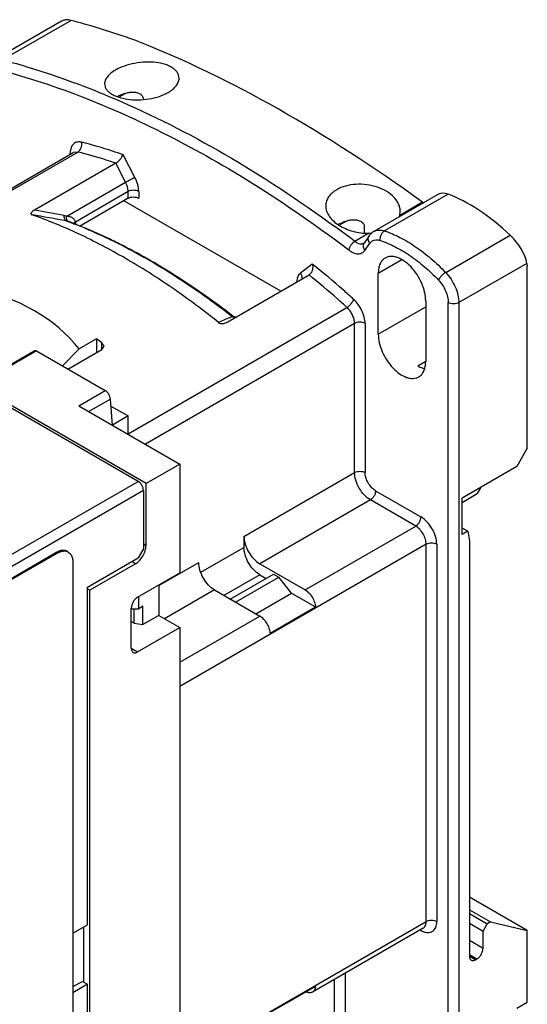
# Model space of a CAD drawing. Units: millimetres. Extents: x 14 to 105, y 33 to 133.
# Drawn here: x 71 to 105, y 67 to 133 of the extents above; entities that cross this region are included whole.
import ezdxf

# ---------------------------------------------------------------- set-up
doc = ezdxf.new("R2010")
doc.units = ezdxf.units.MM
doc.header["$LTSCALE"] = 10.735897
doc.layers.get('0').update_dxf_attribs({"linetype": 'CONTINUOUS'})

msp = doc.modelspace()

# ---------------------------------------------------------------- linework, layer by layer
at = {"color": 7, "linetype": 'Continuous'}
for p, q in [((73.488, 132.495), (68.892, 129.841)), ((74.118, 132.552), (69.522, 129.899)), ((77.772, 127.65), (77.369, 127.417)), ((61.501, 116.309), (74.271, 123.682)), ((61.627, 116.236), (74.577, 123.713)), ((74.064, 123.562), (74.064, 123.632)), ((74.577, 123.713), (74.271, 123.682)), ((77.121, 122.957), (71.676, 119.814)), ((77.781, 121.692), (77.121, 122.957)), ((78.402, 122.009), (77.608, 123.531)), ((73.828, 119.41), (77.781, 121.692)), ((77.953, 121.06), (74.411, 119.015)), ((77.953, 120.61), (77.953, 121.06)), ((78.66, 121.06), (78.66, 120.61)), ((77.953, 120.61), (74.681, 118.721)), ((88.199, 114.368), (77.67, 120.446)), ((98.794, 120.887), (94.457, 118.383)), ((99.436, 120.882), (95.167, 118.417)), ((97.724, 120.342), (96.191, 119.456)), ((96.191, 119.456), (96.221, 119.715)), ((78.625, 101.606), (47.653, 119.487)), ((79.155, 101.463), (47.83, 119.548)), ((73.93, 119.051), (73.961, 119.04)), ((92.621, 119.076), (92.168, 118.815)), ((93.815, 118.301), (93.815, 118.704)), ((94.113, 118.257), (93.172, 117.713)), ((94.13, 118.081), (93.792, 117.601)), ((99.272, 115.625), (103.606, 118.127)), ((77.504, 117.449), (77.452, 117.476)), ((77.504, 117.449), (77.452, 117.472)), ((93.847, 117.109), (94.185, 117.59)), ((96.335, 116.485), (94.747, 115.568)), ((90.319, 116.192), (89.524, 115.588)), ((104.721, 116.237), (100.156, 113.601)), ((104.721, 116.237), (104.752, 116.049)), ((104.752, 103.831), (104.752, 116.049)), ((84.654, 112.321), (90.098, 115.465)), ((90.134, 115.489), (90.098, 115.465)), ((94.747, 111.485), (94.747, 115.568)), ((97.929, 113.731), (97.929, 109.648)), ((77.953, 104.802), (92.643, 113.283)), ((94.747, 111.485), (97.929, 113.323)), ((99.449, 57.915), (99.449, 113.601)), ((100.156, 113.601), (100.156, 57.915)), ((84.632, 112.532), (84.023, 112.271)), ((84.932, 112.66), (84.632, 112.532)), ((84.932, 112.66), (84.632, 112.532)), ((84.942, 112.67), (84.932, 112.66)), ((84.971, 112.7), (84.955, 112.686)), ((93.156, 112.201), (79.119, 104.097)), ((84.547, 112.267), (84.654, 112.321)), ((93.156, 102.198), (93.156, 112.201)), ((93.863, 112.201), (93.863, 102.198)), ((75.832, 111.164), (74.669, 110.492)), ((75.832, 111.164), (75.832, 110.25)), ((69.133, 108.924), (71.651, 110.378)), ((71.801, 110.363), (71.651, 110.378)), ((73.535, 109.362), (74.669, 110.492)), ((73.914, 109.143), (76.185, 110.454)), ((76.185, 110.454), (76.185, 110.913)), ((76.332, 110.674), (76.185, 110.913)), ((76.185, 110.454), (76.332, 110.674)), ((71.801, 110.363), (69.133, 108.822)), ((71.801, 110.363), (76.414, 107.7)), ((97.929, 109.648), (97.398, 109.342)), ((74.646, 106.679), (76.414, 107.7)), ((76.766, 107.124), (75.321, 106.29)), ((76.892, 105.382), (76.766, 107.124)), ((74.646, 106.679), (81.418, 102.77)), ((76.8, 106.661), (77.953, 105.995)), ((77.953, 105.995), (76.892, 105.382)), ((77.953, 104.77), (77.953, 105.995)), ((104.752, 103.831), (104.045, 102.606)), ((81.418, 102.77), (79.155, 101.463)), ((81.418, 102.77), (81.418, 95.462)), ((104.045, 102.606), (100.368, 100.483)), ((85.731, 97.911), (93.156, 102.198)), ((61.057, 91.463), (78.625, 101.606)), ((79.155, 97.299), (79.155, 101.463)), ((101.641, 101.218), (101.393, 100.789)), ((78.978, 100.994), (61.41, 90.851)), ((78.978, 100.994), (78.978, 97.074)), ((94.57, 100.973), (97.61, 99.218)), ((100.368, 100.197), (101.393, 100.789)), ((100.368, 98.034), (100.368, 100.483)), ((94.216, 100.361), (86.792, 96.074)), ((97.257, 98.605), (94.216, 100.361)), ((89.832, 94.319), (97.257, 98.605)), ((85.731, 97.911), (85.731, 97.176)), ((100.749, 98.253), (100.368, 98.473)), ((100.749, 98.253), (100.368, 98.034)), ((100.749, 98.253), (100.863, 97.585)), ((78.978, 97.401), (79.155, 97.299)), ((97.964, 97.38), (81.418, 87.828)), ((82.825, 95.499), (85.731, 97.176)), ((97.964, 72.069), (97.964, 97.38)), ((98.671, 97.38), (98.671, 72.069)), ((100.863, 97.585), (100.863, 69.742)), ((62.503, 90.706), (73.109, 96.83)), ((62.574, 90.665), (73.18, 96.789)), ((73.18, 96.789), (73.109, 96.83)), ((78.978, 97.074), (78.625, 96.462)), ((74.241, 96.176), (74.241, 42.287)), ((75.231, 94.503), (78.625, 96.462)), ((78.448, 96.074), (75.372, 94.298)), ((78.448, 96.074), (78.201, 96.217)), ((80.004, 94.604), (82.691, 96.156)), ((86.792, 96.074), (89.832, 94.319)), ((78.589, 93.829), (81.418, 95.462)), ((86.792, 95.339), (84.388, 93.951)), ((84.812, 93.706), (87.711, 95.38)), ((85.165, 93.502), (88.065, 95.176)), ((86.792, 95.339), (87.216, 95.094)), ((87.711, 95.38), (88.065, 95.176)), ((88.922, 94.109), (88.065, 95.176)), ((80.004, 94.645), (80.004, 92.604)), ((75.231, 71.845), (75.231, 94.503)), ((75.231, 94.38), (75.372, 94.298)), ((75.372, 45.635), (75.372, 94.298)), ((78.66, 93.053), (78.66, 93.87)), ((83.751, 94.319), (80.393, 92.379)), ((83.751, 94.319), (86.792, 92.563)), ((86.518, 92.721), (88.922, 94.109)), ((88.922, 94.109), (90.536, 93.178)), ((78.943, 93.216), (78.66, 93.053)), ((78.943, 91.992), (78.943, 93.216)), ((78.165, 90.4), (78.165, 93.094)), ((78.165, 93.053), (78.66, 93.053)), ((78.363, 92.081), (78.363, 93.053)), ((80.004, 92.604), (78.943, 91.992)), ((80.004, 92.604), (81.418, 91.788)), ((81.418, 89.461), (86.792, 92.563)), ((87.495, 91.422), (90.536, 93.178)), ((78.363, 92.081), (78.165, 92.196)), ((78.363, 92.081), (78.943, 91.992)), ((78.589, 90.155), (81.418, 91.788)), ((81.418, 91.788), (81.418, 55.127)), ((78.165, 90.4), (78.589, 90.155)), ((104.752, 71.456), (100.863, 73.701)), ((100.863, 72.844), (102.277, 72.028)), ((81.418, 62.516), (97.964, 72.069)), ((100.863, 72.6), (102.065, 71.906)), ((74.241, 71.273), (75.231, 71.845)), ((74.983, 67.987), (74.983, 71.702)), ((97.757, 71.611), (90.332, 67.324)), ((97.61, 71.456), (97.55, 71.491)), ((100.863, 71.946), (101.782, 71.416)), ((101.782, 71.416), (102.065, 71.906)), ((101.782, 70.273), (101.782, 71.416)), ((102.277, 72.028), (102.065, 71.906)), ((102.277, 72.028), (104.752, 71.456)), ((104.752, 66.639), (104.752, 71.456)), ((100.863, 70.803), (101.782, 70.273)), ((101.358, 69.538), (100.863, 69.823)), ((100.863, 69.742), (101.287, 69.497)), ((101.358, 69.538), (101.287, 69.497)), ((91.812, 63.169), (91.812, 68.179)), ((92.519, 68.587), (92.519, 63.169)), ((74.241, 67.687), (74.899, 68.035)), ((75.231, 67.844), (74.241, 67.272)), ((74.899, 68.035), (75.231, 67.844)), ((75.231, 45.186), (75.231, 67.844)), ((90.536, 67.703), (87.495, 65.947)), ((104.045, 66.231), (104.752, 66.639))]:
    msp.add_line(p, q, dxfattribs=at)
msp.add_lwpolyline([(85.182, 112.626), (85.001, 112.679), (84.971, 112.7)], dxfattribs=at)
for centre, radius, start, end in [((75.362, 123.634), 1.298, 175.13116, 180.0794), ((-13.027, -361.695), 488.899, 79.78711, 80.02302), ((-12.355, -352.517), 479.409, 79.64686, 79.92648), ((62.523, 88.879), 32.244, 69.24222, 69.52407), ((37.523, 44.534), 91.935, 52.74902, 53.78639), ((59.9, 82.622), 39.05, 62.98607, 63.27741), ((94.044, 117.423), 0.308, 144.8235, 147.23963), ((46.252, 69.032), 51.479, 54.44629, 54.92852)]:
    msp.add_arc(centre, radius, start, end, dxfattribs=at)
for centre, major_axis, ratio, start_param, end_param in [((98.721, 66.627), (-48.987, 63.919), 0.469295, -1.003993, -0.663826), ((99.971, 119.257), (-1.225, 1.598), 0.469295, -0.639725, -0.061423), ((97.712, 121.013), (-0.612, 0.799), 0.469295, -4.145586, -4.042274), ((102.11, 112.756), (-6.123, 7.99), 0.469295, -1.23121, -0.639725), ((103.307, 117.053), (-1.225, 1.598), 0.469295, -2.41761, -1.23121), ((-18.803, 22.81), (92.904, 88.33), 0.285443, -0.023527, 0.191653)]:
    msp.add_ellipse(centre, major_axis=major_axis, ratio=ratio, start_param=start_param, end_param=end_param, dxfattribs=at)
for points, knots in [([(74.118, 132.552), (74.008, 132.581), (73.839, 132.602), (73.626, 132.561), (73.532, 132.52), (73.488, 132.495)], [0, 0, 0, 0, 0.52617, 0.766938, 1, 1, 1, 1]), ([(78.619, 131.137), (78.243, 131.274), (76.759, 131.795), (75.252, 132.253), (74.118, 132.552)], [0, 0, 0, 0, 0.254442, 1, 1, 1, 1]), ([(69.522, 129.899), (70.142, 129.735), (72.682, 129.009), (75.166, 128.089), (77.005, 127.304)], [0, 0, 0, 0, 0.242851, 1, 1, 1, 1]), ([(81.372, 128.67), (81.372, 128.733), (81.353, 128.862), (81.268, 129.044), (81.132, 129.211), (80.947, 129.359), (80.72, 129.487), (80.351, 129.632), (79.812, 129.742), (79.114, 129.765), (78.394, 129.683), (77.713, 129.505), (77.292, 129.321), (77.104, 129.213)], [0, 0, 0, 0, 0.039054, 0.079512, 0.12333, 0.171802, 0.225566, 0.284712, 0.417402, 0.564318, 0.716933, 0.865387, 1, 1, 1, 1]), ([(69.261, 129.247), (71.226, 128.728), (75.211, 127.401), (81.103, 124.706), (87.023, 121.276), (90.856, 118.588), (92.763, 117.138)], [0, 0, 0, 0, 0.229298, 0.472592, 0.729725, 1, 1, 1, 1]), ([(77.104, 129.213), (76.995, 129.15), (76.799, 129.019), (76.562, 128.79), (76.41, 128.546), (76.372, 128.37), (76.372, 128.288)], [0, 0, 0, 0, 0.306891, 0.572888, 0.800004, 1, 1, 1, 1]), ([(76.372, 128.288), (76.372, 128.228), (76.391, 128.106), (76.476, 127.932), (76.612, 127.774), (76.795, 127.631), (77.022, 127.505), (77.39, 127.359), (77.928, 127.241), (78.627, 127.2), (79.348, 127.262), (80.032, 127.424), (80.453, 127.604), (80.64, 127.712)], [0, 0, 0, 0, 0.037216, 0.076144, 0.118932, 0.1669, 0.220623, 0.2801, 0.414137, 0.562555, 0.716164, 0.865005, 1, 1, 1, 1]), ([(80.64, 127.712), (80.749, 127.775), (80.946, 127.909), (81.183, 128.146), (81.335, 128.401), (81.372, 128.584), (81.372, 128.67)], [0, 0, 0, 0, 0.300841, 0.564891, 0.794416, 1, 1, 1, 1]), ([(77.243, 127.448), (77.314, 127.484), (77.462, 127.554), (77.694, 127.642), (77.94, 127.709), (78.197, 127.745), (78.458, 127.734), (78.666, 127.672), (78.809, 127.582), (78.895, 127.495), (78.952, 127.392), (78.966, 127.315), (78.966, 127.278)], [0, 0, 0, 0, 0.119798, 0.244651, 0.372903, 0.503026, 0.633487, 0.76208, 0.824819, 0.885546, 0.943804, 1, 1, 1, 1]), ([(77.005, 127.304), (79.551, 126.218), (84.667, 123.615), (89.453, 120.455), (91.838, 118.709)], [0, 0, 0, 0, 0.483615, 1, 1, 1, 1]), ([(74.833, 124.365), (74.74, 124.389), (74.595, 124.4), (74.417, 124.347), (74.304, 124.277), (74.211, 124.178), (74.139, 124.053), (74.09, 123.906), (74.073, 123.8), (74.068, 123.744)], [0, 0, 0, 0, 0.251723, 0.36679, 0.479913, 0.5961, 0.719669, 0.853768, 1, 1, 1, 1]), ([(74.577, 123.713), (74.679, 123.772), (74.796, 123.935), (74.852, 124.174), (74.847, 124.304), (74.833, 124.365)], [0, 0, 0, 0, 0.48042, 0.74537, 1, 1, 1, 1]), ([(77.608, 123.531), (77.376, 123.613), (76.461, 123.924), (75.532, 124.192), (74.833, 124.365)], [0, 0, 0, 0, 0.25468, 1, 1, 1, 1]), ([(74.122, 123.592), (74.118, 123.595), (74.099, 123.61), (74.079, 123.623), (74.064, 123.632)], [0, 0, 0, 0, 0.241498, 1, 1, 1, 1]), ([(77.121, 122.957), (76.908, 123.031), (76.069, 123.31), (75.217, 123.554), (74.577, 123.713)], [0, 0, 0, 0, 0.25434, 1, 1, 1, 1]), ([(77.121, 122.957), (77.177, 122.989), (77.285, 123.073), (77.423, 123.218), (77.534, 123.372), (77.589, 123.48), (77.608, 123.531)], [0, 0, 0, 0, 0.254122, 0.529747, 0.786208, 1, 1, 1, 1]), ([(77.781, 121.692), (77.889, 121.755), (78.052, 121.842), (78.261, 121.945), (78.359, 121.99), (78.402, 122.009)], [0, 0, 0, 0, 0.535072, 0.796458, 1, 1, 1, 1]), ([(77.953, 121.06), (77.953, 121.164), (77.917, 121.384), (77.835, 121.59), (77.781, 121.692)], [0, 0, 0, 0, 0.474683, 1, 1, 1, 1]), ([(78.66, 121.06), (78.66, 121.217), (78.607, 121.547), (78.483, 121.855), (78.402, 122.009)], [0, 0, 0, 0, 0.474683, 1, 1, 1, 1]), ([(78.66, 121.06), (78.61, 121.089), (78.493, 121.131), (78.306, 121.151), (78.12, 121.131), (78.003, 121.089), (77.953, 121.06)], [0, 0, 0, 0, 0.237219, 0.500001, 0.762782, 1, 1, 1, 1]), ([(91.954, 121.18), (91.843, 121.117), (91.642, 120.975), (91.404, 120.712), (91.255, 120.414), (91.221, 120.201), (91.221, 120.097)], [0, 0, 0, 0, 0.279852, 0.535188, 0.771633, 1, 1, 1, 1]), ([(96.221, 119.715), (96.221, 119.797), (96.202, 119.966), (96.12, 120.213), (95.986, 120.452), (95.736, 120.761), (95.308, 121.095), (94.681, 121.379), (93.976, 121.539), (93.249, 121.564), (92.561, 121.454), (92.139, 121.287), (91.954, 121.18)], [0, 0, 0, 0, 0.047741, 0.097288, 0.149529, 0.205, 0.325917, 0.458974, 0.599521, 0.741061, 0.876565, 1, 1, 1, 1]), ([(77.953, 120.61), (78.003, 120.639), (78.12, 120.681), (78.306, 120.701), (78.493, 120.681), (78.61, 120.639), (78.66, 120.61)], [0, 0, 0, 0, 0.237243, 0.499999, 0.762756, 1, 1, 1, 1]), ([(71.676, 119.814), (71.635, 119.79), (71.577, 119.753), (71.507, 119.698), (71.466, 119.656), (71.436, 119.614), (71.426, 119.575), (71.434, 119.546), (71.449, 119.528), (71.472, 119.512), (71.49, 119.504), (71.499, 119.501)], [0, 0, 0, 0, 0.307276, 0.447466, 0.574943, 0.685942, 0.779504, 0.824664, 0.874189, 0.932181, 1, 1, 1, 1]), ([(91.221, 120.097), (91.221, 119.979), (91.265, 119.732), (91.446, 119.385), (91.73, 119.065), (92.102, 118.784), (92.547, 118.553), (93.043, 118.38), (93.571, 118.275), (93.933, 118.254), (94.113, 118.257)], [0, 0, 0, 0, 0.094656, 0.197084, 0.310338, 0.434908, 0.569312, 0.710709, 0.855593, 1, 1, 1, 1]), ([(84.023, 112.271), (83.012, 113.08), (80.978, 114.599), (77.836, 116.594), (74.693, 118.244), (72.558, 119.127), (71.499, 119.501)], [0, 0, 0, 0, 0.267464, 0.523744, 0.768057, 1, 1, 1, 1]), ([(73.802, 119.086), (73.779, 119.097), (73.735, 119.137), (73.689, 119.222), (73.663, 119.332), (73.657, 119.413), (73.658, 119.455)], [0, 0, 0, 0, 0.184651, 0.415849, 0.694694, 1, 1, 1, 1]), ([(73.658, 119.455), (73.672, 119.452), (73.73, 119.441), (73.787, 119.425), (73.828, 119.41)], [0, 0, 0, 0, 0.247575, 1, 1, 1, 1]), ([(73.802, 119.086), (73.813, 119.084), (73.856, 119.074), (73.899, 119.062), (73.93, 119.051)], [0, 0, 0, 0, 0.246045, 1, 1, 1, 1]), ([(73.93, 119.051), (73.88, 119.071), (73.84, 119.147), (73.825, 119.235), (73.819, 119.312), (73.823, 119.371), (73.828, 119.41)], [0, 0, 0, 0, 0.410639, 0.547095, 0.693589, 1, 1, 1, 1]), ([(74.411, 119.015), (74.407, 119.042), (74.391, 119.095), (74.333, 119.195), (74.214, 119.296), (74.033, 119.375), (73.899, 119.402), (73.828, 119.41)], [0, 0, 0, 0, 0.108008, 0.218887, 0.45598, 0.717364, 1, 1, 1, 1]), ([(77.452, 117.476), (77.161, 117.624), (76.015, 118.188), (74.84, 118.693), (73.951, 119.03)], [0, 0, 0, 0, 0.255749, 1, 1, 1, 1]), ([(77.46, 117.501), (77.169, 117.647), (76.024, 118.206), (74.849, 118.706), (73.961, 119.04)], [0, 0, 0, 0, 0.255354, 1, 1, 1, 1]), ([(74.291, 118.882), (74.297, 118.895), (74.328, 118.947), (74.374, 118.989), (74.411, 119.015)], [0, 0, 0, 0, 0.242299, 1, 1, 1, 1]), ([(74.411, 119.015), (74.412, 119.004), (74.416, 118.96), (74.417, 118.916), (74.417, 118.882)], [0, 0, 0, 0, 0.244682, 1, 1, 1, 1]), ([(92.072, 118.864), (92.143, 118.901), (92.291, 118.972), (92.525, 119.063), (92.774, 119.133), (93.034, 119.171), (93.297, 119.163), (93.509, 119.102), (93.655, 119.012), (93.742, 118.924), (93.801, 118.82), (93.815, 118.742), (93.815, 118.704)], [0, 0, 0, 0, 0.119339, 0.24395, 0.37213, 0.502297, 0.632887, 0.761686, 0.82455, 0.8854, 0.94375, 1, 1, 1, 1]), ([(96.159, 119.352), (96.162, 119.36), (96.174, 119.395), (96.184, 119.43), (96.191, 119.456)], [0, 0, 0, 0, 0.245824, 1, 1, 1, 1]), ([(94.457, 118.383), (94.393, 118.346), (94.271, 118.256), (94.173, 118.142), (94.13, 118.081)], [0, 0, 0, 0, 0.499705, 1, 1, 1, 1]), ([(94.457, 118.383), (94.506, 118.411), (94.612, 118.456), (94.788, 118.483), (94.976, 118.47), (95.103, 118.438), (95.167, 118.417)], [0, 0, 0, 0, 0.229471, 0.468059, 0.723559, 1, 1, 1, 1]), ([(94.886, 117.771), (94.876, 117.832), (94.877, 117.961), (94.93, 118.145), (95.026, 118.306), (95.117, 118.389), (95.167, 118.417)], [0, 0, 0, 0, 0.249204, 0.512388, 0.768709, 1, 1, 1, 1]), ([(95.167, 118.417), (95.522, 118.298), (96.241, 117.989), (97.284, 117.363), (98.311, 116.57), (98.956, 115.955), (99.272, 115.625)], [0, 0, 0, 0, 0.224427, 0.467022, 0.726375, 1, 1, 1, 1]), ([(93.172, 117.713), (93.121, 117.684), (93.024, 117.607), (92.902, 117.465), (92.809, 117.306), (92.771, 117.192), (92.763, 117.138)], [0, 0, 0, 0, 0.242321, 0.510056, 0.77239, 1, 1, 1, 1]), ([(93.172, 117.713), (93.224, 117.674), (93.328, 117.607), (93.492, 117.547), (93.648, 117.537), (93.743, 117.567), (93.782, 117.59)], [0, 0, 0, 0, 0.29772, 0.560595, 0.790509, 1, 1, 1, 1]), ([(94.185, 117.59), (94.155, 117.627), (94.105, 117.708), (94.067, 117.841), (94.072, 117.971), (94.107, 118.048), (94.13, 118.081)], [0, 0, 0, 0, 0.274329, 0.532014, 0.771618, 1, 1, 1, 1]), ([(94.185, 117.59), (94.221, 117.64), (94.308, 117.731), (94.482, 117.81), (94.683, 117.824), (94.818, 117.794), (94.886, 117.771)], [0, 0, 0, 0, 0.239068, 0.473324, 0.722268, 1, 1, 1, 1]), ([(94.886, 117.771), (95.223, 117.658), (95.907, 117.365), (96.897, 116.77), (97.873, 116.017), (98.486, 115.433), (98.786, 115.119)], [0, 0, 0, 0, 0.224427, 0.467023, 0.726375, 1, 1, 1, 1]), ([(84.932, 112.66), (83.738, 113.593), (81.337, 115.313), (78.782, 116.798), (77.504, 117.449)], [0, 0, 0, 0, 0.513658, 1, 1, 1, 1]), ([(84.971, 112.7), (83.793, 113.615), (81.421, 115.306), (78.899, 116.768), (77.637, 117.411)], [0, 0, 0, 0, 0.51282, 1, 1, 1, 1]), ([(92.763, 117.138), (92.861, 117.063), (93.014, 116.97), (93.231, 116.898), (93.382, 116.878), (93.523, 116.888), (93.651, 116.931), (93.762, 117.005), (93.822, 117.072), (93.847, 117.109)], [0, 0, 0, 0, 0.302625, 0.436894, 0.559997, 0.673998, 0.782367, 0.889579, 1, 1, 1, 1]), ([(93.785, 117.59), (93.763, 117.557), (93.733, 117.48), (93.73, 117.353), (93.769, 117.224), (93.818, 117.146), (93.847, 117.109)], [0, 0, 0, 0, 0.228382, 0.468434, 0.726216, 1, 1, 1, 1]), ([(93.792, 117.601), (93.79, 117.598), (93.787, 117.594), (93.786, 117.592), (93.782, 117.589), (93.782, 117.59)], [0, 0, 0, 0, 0.568753, 0.869896, 1, 1, 1, 1]), ([(95.213, 116.598), (95.138, 116.555), (95, 116.438), (94.852, 116.197), (94.764, 115.899), (94.747, 115.682), (94.747, 115.568)], [0, 0, 0, 0, 0.217784, 0.450917, 0.710308, 1, 1, 1, 1]), ([(97.929, 113.731), (97.929, 113.923), (97.875, 114.328), (97.674, 114.921), (97.365, 115.493), (96.971, 115.997), (96.527, 116.39), (96.124, 116.611), (95.809, 116.694), (95.592, 116.71), (95.39, 116.681), (95.268, 116.63), (95.213, 116.598)], [0, 0, 0, 0, 0.128693, 0.27028, 0.417438, 0.561779, 0.695448, 0.812711, 0.864674, 0.91251, 0.957138, 1, 1, 1, 1]), ([(90.319, 116.192), (90.335, 116.131), (90.35, 116), (90.324, 115.75), (90.232, 115.563), (90.134, 115.489)], [0, 0, 0, 0, 0.252019, 0.51315, 1, 1, 1, 1]), ([(93.093, 113.823), (92.865, 114.03), (91.958, 114.84), (91.028, 115.624), (90.319, 116.192)], [0, 0, 0, 0, 0.252906, 1, 1, 1, 1]), ([(89.524, 115.588), (89.485, 115.558), (89.413, 115.484), (89.334, 115.343), (89.284, 115.175), (89.27, 115.054), (89.268, 114.991)], [0, 0, 0, 0, 0.220455, 0.456609, 0.715352, 1, 1, 1, 1]), ([(89.524, 115.588), (89.567, 115.521), (89.624, 115.376), (89.615, 115.218), (89.59, 115.149)], [0, 0, 0, 0, 0.520773, 1, 1, 1, 1]), ([(92.643, 113.283), (92.433, 113.472), (91.601, 114.217), (90.747, 114.939), (90.098, 115.465)], [0, 0, 0, 0, 0.252682, 1, 1, 1, 1]), ([(99.272, 115.625), (99.221, 115.596), (99.12, 115.524), (98.983, 115.397), (98.867, 115.262), (98.806, 115.166), (98.786, 115.119)], [0, 0, 0, 0, 0.24942, 0.523666, 0.785419, 1, 1, 1, 1]), ([(98.786, 115.119), (98.886, 115.015), (99.068, 114.784), (99.277, 114.401), (99.413, 114.002), (99.449, 113.73), (99.449, 113.601)], [0, 0, 0, 0, 0.256642, 0.518621, 0.770835, 1, 1, 1, 1]), ([(99.272, 115.625), (99.406, 115.486), (99.648, 115.178), (99.927, 114.667), (100.108, 114.136), (100.156, 113.773), (100.156, 113.601)], [0, 0, 0, 0, 0.256653, 0.51862, 0.770827, 1, 1, 1, 1]), ([(93.093, 113.823), (93.079, 113.773), (93.028, 113.668), (92.923, 113.521), (92.793, 113.387), (92.694, 113.312), (92.643, 113.283)], [0, 0, 0, 0, 0.220412, 0.482412, 0.753769, 1, 1, 1, 1]), ([(93.863, 112.201), (93.863, 112.343), (93.819, 112.641), (93.66, 113.073), (93.418, 113.481), (93.208, 113.72), (93.093, 113.823)], [0, 0, 0, 0, 0.230713, 0.485374, 0.747768, 1, 1, 1, 1]), ([(93.156, 112.201), (93.156, 112.296), (93.127, 112.494), (93.02, 112.783), (92.859, 113.054), (92.719, 113.213), (92.643, 113.283)], [0, 0, 0, 0, 0.230692, 0.485373, 0.747792, 1, 1, 1, 1]), ([(100.156, 113.601), (100.106, 113.572), (99.989, 113.53), (99.803, 113.51), (99.616, 113.53), (99.499, 113.572), (99.449, 113.601)], [0, 0, 0, 0, 0.237218, 0.499999, 0.762781, 1, 1, 1, 1]), ([(85.097, 112.594), (85.082, 112.597), (85.025, 112.612), (84.97, 112.636), (84.932, 112.66)], [0, 0, 0, 0, 0.254094, 1, 1, 1, 1]), ([(84.955, 112.686), (84.954, 112.685), (84.95, 112.679), (84.945, 112.674), (84.942, 112.67)], [0, 0, 0, 0, 0.216967, 1, 1, 1, 1]), ([(85.158, 112.608), (85.14, 112.611), (85.069, 112.626), (85, 112.656), (84.955, 112.686)], [0, 0, 0, 0, 0.251421, 1, 1, 1, 1]), ([(84.023, 112.271), (84.059, 112.242), (84.148, 112.202), (84.29, 112.195), (84.425, 112.22), (84.508, 112.25), (84.547, 112.267)], [0, 0, 0, 0, 0.253944, 0.517205, 0.766009, 1, 1, 1, 1]), ([(93.863, 112.201), (93.813, 112.23), (93.696, 112.273), (93.509, 112.293), (93.323, 112.273), (93.206, 112.23), (93.156, 112.201)], [0, 0, 0, 0, 0.237219, 0.500001, 0.762782, 1, 1, 1, 1]), ([(94.747, 111.485), (94.747, 111.293), (94.8, 110.889), (95.001, 110.295), (95.311, 109.723), (95.704, 109.22), (96.149, 108.826), (96.551, 108.606), (96.866, 108.522), (97.083, 108.506), (97.285, 108.536), (97.407, 108.586), (97.463, 108.618)], [0, 0, 0, 0, 0.128693, 0.27028, 0.417438, 0.561779, 0.695448, 0.812711, 0.864674, 0.91251, 0.957138, 1, 1, 1, 1]), ([(97.83, 109.162), (97.794, 109.171), (97.644, 109.215), (97.502, 109.282), (97.398, 109.342)], [0, 0, 0, 0, 0.236256, 1, 1, 1, 1]), ([(97.463, 108.618), (97.537, 108.661), (97.676, 108.778), (97.824, 109.02), (97.911, 109.318), (97.929, 109.534), (97.929, 109.648)], [0, 0, 0, 0, 0.217784, 0.450917, 0.710308, 1, 1, 1, 1]), ([(76.766, 107.124), (76.762, 107.18), (76.735, 107.296), (76.658, 107.457), (76.551, 107.598), (76.461, 107.673), (76.414, 107.7)], [0, 0, 0, 0, 0.242447, 0.505233, 0.765198, 1, 1, 1, 1]), ([(93.156, 102.198), (93.206, 102.227), (93.323, 102.269), (93.509, 102.289), (93.696, 102.269), (93.813, 102.227), (93.863, 102.198)], [0, 0, 0, 0, 0.237218, 0.499999, 0.762781, 1, 1, 1, 1]), ([(94.216, 100.361), (94.066, 100.448), (93.781, 100.687), (93.448, 101.142), (93.221, 101.657), (93.156, 102.024), (93.156, 102.198)], [0, 0, 0, 0, 0.237237, 0.499999, 0.762762, 1, 1, 1, 1]), ([(94.57, 100.973), (94.47, 101.031), (94.28, 101.191), (94.058, 101.494), (93.906, 101.837), (93.863, 102.082), (93.863, 102.198)], [0, 0, 0, 0, 0.237252, 0.499999, 0.762746, 1, 1, 1, 1]), ([(78.978, 100.994), (78.978, 101.052), (78.957, 101.174), (78.881, 101.346), (78.77, 101.497), (78.675, 101.577), (78.625, 101.606)], [0, 0, 0, 0, 0.237254, 0.500001, 0.762748, 1, 1, 1, 1]), ([(94.57, 100.973), (94.57, 100.915), (94.548, 100.793), (94.472, 100.621), (94.362, 100.47), (94.267, 100.39), (94.216, 100.361)], [0, 0, 0, 0, 0.23722, 0.500002, 0.762783, 1, 1, 1, 1]), ([(97.257, 98.605), (97.307, 98.634), (97.402, 98.714), (97.513, 98.866), (97.589, 99.037), (97.61, 99.16), (97.61, 99.218)], [0, 0, 0, 0, 0.237217, 0.499998, 0.76278, 1, 1, 1, 1]), ([(98.671, 97.38), (98.671, 97.554), (98.606, 97.921), (98.379, 98.436), (98.046, 98.891), (97.761, 99.131), (97.61, 99.218)], [0, 0, 0, 0, 0.237241, 0.500001, 0.76276, 1, 1, 1, 1]), ([(97.964, 97.38), (97.964, 97.496), (97.921, 97.741), (97.769, 98.084), (97.547, 98.387), (97.357, 98.547), (97.257, 98.605)], [0, 0, 0, 0, 0.237248, 0.500001, 0.762753, 1, 1, 1, 1]), ([(85.731, 97.911), (85.731, 97.737), (85.796, 97.371), (86.024, 96.855), (86.356, 96.401), (86.641, 96.161), (86.792, 96.074)], [0, 0, 0, 0, 0.237241, 0.500001, 0.76276, 1, 1, 1, 1]), ([(79.127, 97.054), (79.132, 97.075), (79.147, 97.156), (79.155, 97.238), (79.155, 97.299)], [0, 0, 0, 0, 0.261421, 1, 1, 1, 1]), ([(86.792, 95.339), (86.641, 95.426), (86.356, 95.666), (86.024, 96.12), (85.796, 96.636), (85.731, 97.002), (85.731, 97.176)], [0, 0, 0, 0, 0.23724, 0.499999, 0.762759, 1, 1, 1, 1]), ([(98.671, 97.38), (98.621, 97.409), (98.504, 97.452), (98.318, 97.472), (98.131, 97.452), (98.014, 97.409), (97.964, 97.38)], [0, 0, 0, 0, 0.237219, 0.500001, 0.762782, 1, 1, 1, 1]), ([(73.859, 96.904), (73.81, 96.932), (73.696, 96.974), (73.507, 96.978), (73.306, 96.93), (73.175, 96.868), (73.109, 96.83)], [0, 0, 0, 0, 0.217784, 0.450911, 0.710297, 1, 1, 1, 1]), ([(73.18, 96.789), (73.266, 96.839), (73.437, 96.915), (73.626, 96.938), (73.711, 96.931)], [0, 0, 0, 0, 0.537184, 1, 1, 1, 1]), ([(73.711, 96.931), (73.75, 96.927), (73.826, 96.913), (73.897, 96.882), (73.93, 96.863)], [0, 0, 0, 0, 0.508025, 1, 1, 1, 1]), ([(73.93, 96.863), (73.98, 96.834), (74.072, 96.757), (74.171, 96.595), (74.229, 96.397), (74.241, 96.252), (74.241, 96.176)], [0, 0, 0, 0, 0.217783, 0.450909, 0.710296, 1, 1, 1, 1]), ([(78.747, 96.323), (78.84, 96.428), (78.998, 96.659), (79.098, 96.921), (79.127, 97.054)], [0, 0, 0, 0, 0.505382, 1, 1, 1, 1]), ([(78.448, 96.074), (78.474, 96.089), (78.584, 96.16), (78.68, 96.249), (78.747, 96.323)], [0, 0, 0, 0, 0.233971, 1, 1, 1, 1]), ([(83.751, 94.319), (83.601, 94.406), (83.316, 94.645), (82.983, 95.1), (82.756, 95.615), (82.691, 95.982), (82.691, 96.156)], [0, 0, 0, 0, 0.23724, 0.499999, 0.762759, 1, 1, 1, 1]), ([(89.832, 94.319), (89.926, 94.265), (90.104, 94.118), (90.318, 93.839), (90.472, 93.519), (90.527, 93.289), (90.536, 93.178)], [0, 0, 0, 0, 0.234481, 0.494044, 0.75681, 1, 1, 1, 1]), ([(78.589, 93.829), (78.529, 93.794), (78.415, 93.698), (78.282, 93.516), (78.191, 93.31), (78.165, 93.164), (78.165, 93.094)], [0, 0, 0, 0, 0.237252, 0.499999, 0.762746, 1, 1, 1, 1]), ([(87.495, 91.422), (87.486, 91.534), (87.432, 91.764), (87.277, 92.084), (87.064, 92.362), (86.885, 92.509), (86.792, 92.563)], [0, 0, 0, 0, 0.243191, 0.505957, 0.765519, 1, 1, 1, 1]), ([(78.165, 90.4), (78.165, 90.369), (78.17, 90.311), (78.193, 90.232), (78.233, 90.167), (78.27, 90.136), (78.289, 90.125)], [0, 0, 0, 0, 0.289541, 0.549118, 0.782256, 1, 1, 1, 1]), ([(78.289, 90.125), (78.309, 90.113), (78.355, 90.097), (78.43, 90.095), (78.511, 90.115), (78.563, 90.139), (78.589, 90.155)], [0, 0, 0, 0, 0.217746, 0.450884, 0.71046, 1, 1, 1, 1]), ([(97.711, 71.404), (97.772, 71.375), (97.894, 71.33), (98.079, 71.304), (98.251, 71.326), (98.401, 71.397), (98.522, 71.515), (98.609, 71.671), (98.661, 71.861), (98.671, 71.997), (98.671, 72.069)], [0, 0, 0, 0, 0.139698, 0.265292, 0.379945, 0.489336, 0.600596, 0.720296, 0.852931, 1, 1, 1, 1]), ([(97.757, 71.611), (97.79, 71.63), (97.852, 71.682), (97.917, 71.789), (97.956, 71.922), (97.964, 72.018), (97.964, 72.069)], [0, 0, 0, 0, 0.21775, 0.450893, 0.710464, 1, 1, 1, 1]), ([(97.964, 72.069), (98.014, 72.098), (98.131, 72.14), (98.318, 72.16), (98.504, 72.14), (98.621, 72.098), (98.671, 72.069)], [0, 0, 0, 0, 0.237218, 0.499999, 0.762781, 1, 1, 1, 1]), ([(97.61, 71.456), (97.61, 71.463), (97.61, 71.486), (97.608, 71.51), (97.605, 71.527)], [0, 0, 0, 0, 0.258622, 1, 1, 1, 1]), ([(97.61, 71.456), (97.619, 71.452), (97.652, 71.433), (97.685, 71.416), (97.711, 71.404)], [0, 0, 0, 0, 0.254385, 1, 1, 1, 1]), ([(101.358, 69.538), (101.418, 69.572), (101.532, 69.668), (101.665, 69.85), (101.756, 70.056), (101.782, 70.203), (101.782, 70.273)], [0, 0, 0, 0, 0.237252, 0.499999, 0.762746, 1, 1, 1, 1]), ([(100.863, 69.742), (100.863, 69.711), (100.868, 69.654), (100.891, 69.574), (100.931, 69.51), (100.968, 69.479), (100.987, 69.467)], [0, 0, 0, 0, 0.289541, 0.549118, 0.782256, 1, 1, 1, 1]), ([(100.987, 69.467), (101.007, 69.456), (101.053, 69.439), (101.128, 69.437), (101.209, 69.457), (101.261, 69.482), (101.287, 69.497)], [0, 0, 0, 0, 0.217746, 0.450884, 0.71046, 1, 1, 1, 1]), ([(90.536, 67.703), (90.532, 67.661), (90.518, 67.581), (90.477, 67.473), (90.415, 67.384), (90.361, 67.341), (90.332, 67.325)], [0, 0, 0, 0, 0.283479, 0.540994, 0.776648, 1, 1, 1, 1]), ([(90.332, 67.325), (90.305, 67.309), (90.245, 67.285), (90.146, 67.274), (90.039, 67.287), (89.968, 67.31), (89.932, 67.325)], [0, 0, 0, 0, 0.225662, 0.462282, 0.718642, 1, 1, 1, 1])]:
    msp.add_open_spline(points, degree=3, knots=knots, dxfattribs=at)
msp.add_open_spline([(94.113, 118.257), (94.182, 118.258), (94.252, 118.263), (94.321, 118.271)], degree=3, dxfattribs=at)

doc.saveas('drawing.dxf')
